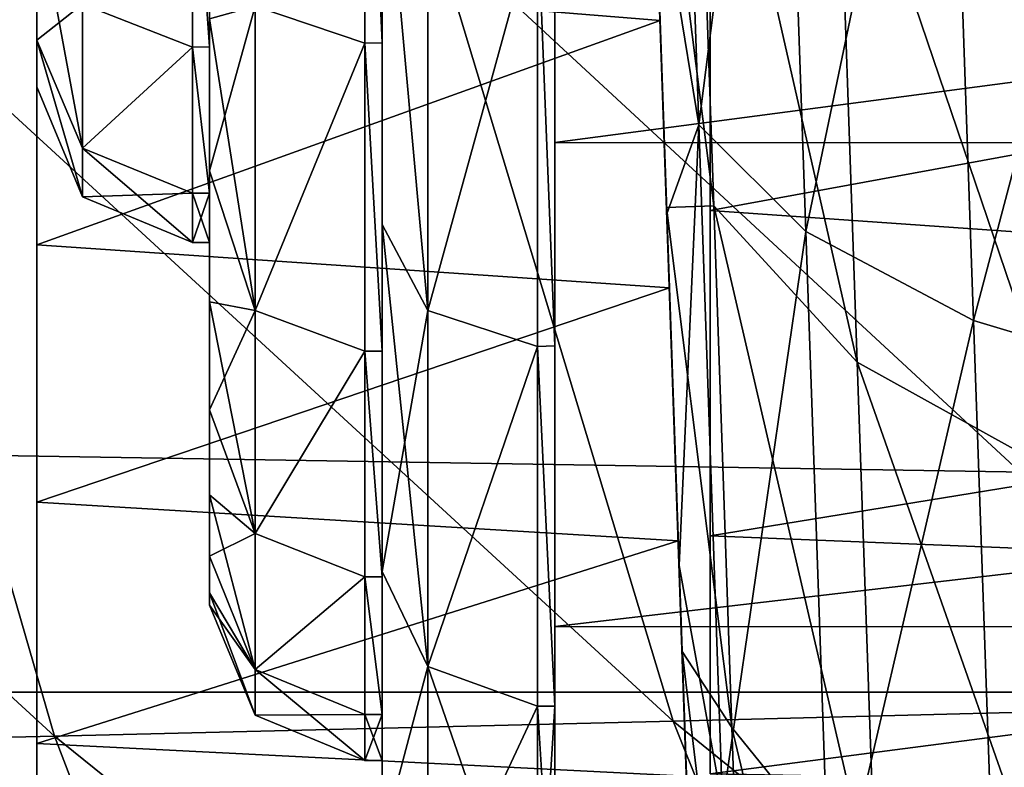
# Model space of a CAD drawing. Units: millimetres. Extents: x -50 to 142, y -25 to 25.
# Drawn here: x 77 to 79, y -7 to -6 of the extents above; entities that cross this region are included whole.
import ezdxf

# ---------------------------------------------------------------- set-up
doc = ezdxf.new("R2010")
doc.units = ezdxf.units.MM
doc.header["$LTSCALE"] = 113.784147
for name, color, linetype in [('103', 7, 'CONTINUOUS'), ('108', 7, 'CONTINUOUS'), ('14', 7, 'CONTINUOUS'), ('159', 7, 'CONTINUOUS'), ('22', 7, 'CONTINUOUS'), ('262', 7, 'CONTINUOUS'), ('267', 7, 'CONTINUOUS'), ('268', 7, 'CONTINUOUS'), ('274', 7, 'CONTINUOUS'), ('275', 7, 'CONTINUOUS'), ('276', 7, 'CONTINUOUS'), ('279', 7, 'CONTINUOUS'), ('280', 7, 'CONTINUOUS'), ('412', 7, 'CONTINUOUS'), ('413', 7, 'CONTINUOUS'), ('426', 7, 'CONTINUOUS'), ('428', 7, 'CONTINUOUS'), ('430', 7, 'CONTINUOUS'), ('74', 7, 'CONTINUOUS'), ('75', 7, 'CONTINUOUS')]:
    doc.layers.add(name, color=color, linetype=linetype)

msp = doc.modelspace()

# ---------------------------------------------------------------- linework, layer by layer
at = {"layer": '103', "color": 7, "linetype": 'CONTINUOUS', "true_color": 0xaab2c4}
for points in [[(78.1323, -5.4953, -11.8136), (77.9477, -0.2094, -9.5477), (78.1567, -6.1951, -11.466), (78.1323, -5.4953, -11.8136)], [(78.1567, -6.1951, -11.466), (77.9477, -0.2094, -9.5477), (78.1804, -6.8736, -11.0771), (78.1567, -6.1951, -11.466)], [(78.1804, -6.8736, -11.0771), (77.9477, -0.2094, -9.5477), (78.2031, -7.5239, -10.6506), (78.1804, -6.8736, -11.0771)], [(78.2031, -7.5239, -10.6506), (77.9477, -0.2094, -9.5477), (78.225, -8.1491, -10.184), (78.2031, -7.5239, -10.6506)], [(78.225, -8.1491, -10.184), (77.9477, -0.2094, -9.5477), (78.2459, -8.7471, -9.6797), (78.225, -8.1491, -10.184)], [(78.2459, -8.7471, -9.6797), (77.9477, -0.2094, -9.5477), (77.9713, -0.8853, -9.5083), (78.2459, -8.7471, -9.6797)], [(78.29, -10.0104, 10.3943), (78.3065, -10.4839, 9.5722), (77.9477, -0.2094, 16.8173), (78.29, -10.0104, 10.3943)], [(77.9477, -0.2094, 16.8173), (78.3065, -10.4839, 9.5722), (77.9477, -0.2094, 9.5477), (77.9477, -0.2094, 16.8173)], [(77.9477, -0.2094, 9.5477), (78.3065, -10.4839, 9.5722), (77.9713, -0.8853, 9.5083), (77.9477, -0.2094, 9.5477)], [(78.2725, -9.5107, 11.1728), (78.29, -10.0104, 10.3943), (77.9477, -0.2094, 16.8173), (78.2725, -9.5107, 11.1728)], [(78.2541, -8.9842, 11.9068), (78.2725, -9.5107, 11.1728), (77.9477, -0.2094, 16.8173), (78.2541, -8.9842, 11.9068)], [(78.2346, -8.4251, 12.6083), (78.2541, -8.9842, 11.9068), (77.9477, -0.2094, 16.8173), (78.2346, -8.4251, 12.6083)], [(78.2122, -7.783, 13.3176), (78.2346, -8.4251, 12.6083), (77.9477, -0.2094, 16.8173), (78.2122, -7.783, 13.3176)], [(78.1862, -7.0394, 14.0382), (78.2122, -7.783, 13.3176), (77.9477, -0.2094, 16.8173), (78.1862, -7.0394, 14.0382)], [(78.1563, -6.1827, 14.7462), (78.1862, -7.0394, 14.0382), (77.9477, -0.2094, 16.8173), (78.1563, -6.1827, 14.7462)], [(78.1214, -5.1821, 15.413), (78.1563, -6.1827, 14.7462), (77.9477, -0.2094, 16.8173), (78.1214, -5.1821, 15.413)], [(77.9945, -1.5503, -9.4231), (78.2459, -8.7471, -9.6797), (77.9713, -0.8853, -9.5083), (77.9945, -1.5503, -9.4231)], [(78.3065, -10.4839, 9.5722), (78.3217, -10.9185, 8.7265), (77.9713, -0.8853, 9.5083), (78.3065, -10.4839, 9.5722)], [(77.9713, -0.8853, 9.5083), (78.3217, -10.9185, 8.7265), (77.9945, -1.5503, 9.4231), (77.9713, -0.8853, 9.5083)], [(78.0174, -2.2043, -9.2921), (78.2459, -8.7471, -9.6797), (77.9945, -1.5503, -9.4231), (78.0174, -2.2043, -9.2921)], [(77.9945, -1.5503, 9.4231), (78.3217, -10.9185, 8.7265), (78.0174, -2.2043, 9.2921), (77.9945, -1.5503, 9.4231)], [(78.2656, -9.3113, -9.143), (78.2459, -8.7471, -9.6797), (78.0174, -2.2043, -9.2921), (78.2656, -9.3113, -9.143)], [(78.0399, -2.8502, -9.1143), (78.2656, -9.3113, -9.143), (78.0174, -2.2043, -9.2921), (78.0399, -2.8502, -9.1143)], [(78.0174, -2.2043, 9.2921), (78.3217, -10.9185, 8.7265), (78.0399, -2.8502, 9.1143), (78.0174, -2.2043, 9.2921)], [(78.0622, -3.4868, -8.8901), (78.2656, -9.3113, -9.143), (78.0399, -2.8502, -9.1143), (78.0622, -3.4868, -8.8901)], [(78.0399, -2.8502, 9.1143), (78.3217, -10.9185, 8.7265), (78.0622, -3.4868, 8.8901), (78.0399, -2.8502, 9.1143)], [(78.0837, -4.1046, -8.6228), (78.2656, -9.3113, -9.143), (78.0622, -3.4868, -8.8901), (78.0837, -4.1046, -8.6228)], [(78.0622, -3.4868, 8.8901), (78.3217, -10.9185, 8.7265), (78.0837, -4.1046, 8.6229), (78.0622, -3.4868, 8.8901)], [(78.2841, -9.8419, -8.5731), (78.2656, -9.3113, -9.143), (78.0837, -4.1046, -8.6228), (78.2841, -9.8419, -8.5731)], [(78.1045, -4.6987, -8.3138), (78.2841, -9.8419, -8.5731), (78.0837, -4.1046, -8.6228), (78.1045, -4.6987, -8.3138)], [(78.3217, -10.9185, 8.7265), (78.3354, -11.3119, 7.8687), (78.0837, -4.1046, 8.6229), (78.3217, -10.9185, 8.7265)], [(78.0837, -4.1046, 8.6229), (78.3354, -11.3119, 7.8687), (78.1045, -4.6987, 8.3138), (78.0837, -4.1046, 8.6229)], [(78.3015, -10.3398, -7.9698), (78.2841, -9.8419, -8.5731), (78.1045, -4.6987, -8.3138), (78.3015, -10.3398, -7.9698)], [(78.1246, -5.2737, -7.9612), (78.3015, -10.3398, -7.9698), (78.1045, -4.6987, -8.3138), (78.1246, -5.2737, -7.9612)], [(78.1045, -4.6987, 8.3138), (78.3354, -11.3119, 7.8687), (78.1246, -5.2737, 7.9612), (78.1045, -4.6987, 8.3138)], [(78.1437, -5.822, -7.5699), (78.3015, -10.3398, -7.9698), (78.1246, -5.2737, -7.9612), (78.1437, -5.822, -7.5699)], [(78.1246, -5.2737, 7.9612), (78.3354, -11.3119, 7.8687), (78.1437, -5.822, 7.5699), (78.1246, -5.2737, 7.9612)], [(78.3175, -10.7996, -7.3396), (78.3015, -10.3398, -7.9698), (78.1437, -5.822, -7.5699), (78.3175, -10.7996, -7.3396)], [(78.1617, -6.3379, -7.1435), (78.3175, -10.7996, -7.3396), (78.1437, -5.822, -7.5699), (78.1617, -6.3379, -7.1435)], [(78.3354, -11.3119, 7.8687), (78.3477, -11.6631, 7.005), (78.1437, -5.822, 7.5699), (78.3354, -11.3119, 7.8687)], [(78.1437, -5.822, 7.5699), (78.3477, -11.6631, 7.005), (78.1617, -6.3379, 7.1435), (78.1437, -5.822, 7.5699)], [(78.3322, -11.219, -6.685), (78.3175, -10.7996, -7.3396), (78.1617, -6.3379, -7.1435), (78.3322, -11.219, -6.685)], [(78.1788, -6.8258, -6.6784), (78.3322, -11.219, -6.685), (78.1617, -6.3379, -7.1435), (78.1788, -6.8258, -6.6784)], [(78.1617, -6.3379, 7.1435), (78.3477, -11.6631, 7.005), (78.1788, -6.8258, 6.6784), (78.1617, -6.3379, 7.1435)], [(78.1946, -7.2801, -6.1805), (78.3322, -11.219, -6.685), (78.1788, -6.8258, -6.6784), (78.1946, -7.2801, -6.1805)], [(78.3477, -11.6631, 7.005), (78.3585, -11.9717, 6.1466), (78.1788, -6.8258, 6.6784), (78.3477, -11.6631, 7.005)], [(78.1788, -6.8258, 6.6784), (78.3585, -11.9717, 6.1466), (78.1946, -7.2801, 6.1806), (78.1788, -6.8258, 6.6784)]]:
    msp.add_3dface(points, dxfattribs=at)
at = {"layer": '108', "color": 7, "linetype": 'CONTINUOUS', "true_color": 0xaab2c4}
for points in [[(78.1323, -5.4953, -11.8136), (78.2184, -6.0234, -12.1323), (78.17, -4.6378, -12.7193), (78.1323, -5.4953, -11.8136)], [(78.2184, -6.0234, -12.1323), (78.375, -4.794, -13.1738), (78.17, -4.6378, -12.7193), (78.2184, -6.0234, -12.1323)], [(78.4251, -6.229, -12.5658), (78.375, -4.794, -13.1738), (78.2184, -6.0234, -12.1323), (78.4251, -6.229, -12.5658)], [(78.4251, -6.229, -12.5658), (78.6975, -4.923, -13.5641), (78.375, -4.794, -13.1738), (78.4251, -6.229, -12.5658)], [(78.7491, -6.4005, -12.9382), (78.6975, -4.923, -13.5641), (78.4251, -6.229, -12.5658), (78.7491, -6.4005, -12.9382)], [(78.7491, -6.4005, -12.9382), (79.1153, -5.016, -13.8637), (78.6975, -4.923, -13.5641), (78.7491, -6.4005, -12.9382)], [(79.168, -6.5262, -13.224), (79.1153, -5.016, -13.8637), (78.7491, -6.4005, -12.9382), (79.168, -6.5262, -13.224)], [(78.1323, -5.4953, -11.8136), (78.1567, -6.1951, -11.466), (78.2184, -6.0234, -12.1323), (78.1323, -5.4953, -11.8136)], [(78.1567, -6.1951, -11.466), (78.1804, -6.8736, -11.0771), (78.2184, -6.0234, -12.1323), (78.1567, -6.1951, -11.466)], [(78.1804, -6.8736, -11.0771), (78.2642, -7.3354, -11.3948), (78.2184, -6.0234, -12.1323), (78.1804, -6.8736, -11.0771)], [(78.2642, -7.3354, -11.3948), (78.4251, -6.229, -12.5658), (78.2184, -6.0234, -12.1323), (78.2642, -7.3354, -11.3948)], [(78.4726, -7.5879, -11.8021), (78.4251, -6.229, -12.5658), (78.2642, -7.3354, -11.3948), (78.4726, -7.5879, -11.8021)], [(78.4726, -7.5879, -11.8021), (78.7491, -6.4005, -12.9382), (78.4251, -6.229, -12.5658), (78.4726, -7.5879, -11.8021)], [(78.7979, -7.7996, -12.1518), (78.7491, -6.4005, -12.9382), (78.4726, -7.5879, -11.8021), (78.7979, -7.7996, -12.1518)], [(78.7979, -7.7996, -12.1518), (79.168, -6.5262, -13.224), (78.7491, -6.4005, -12.9382), (78.7979, -7.7996, -12.1518)], [(79.218, -7.9562, -12.4203), (79.168, -6.5262, -13.224), (78.7979, -7.7996, -12.1518), (79.218, -7.9562, -12.4203)], [(78.1804, -6.8736, -11.0771), (78.2031, -7.5239, -10.6506), (78.2642, -7.3354, -11.3948), (78.1804, -6.8736, -11.0771)]]:
    msp.add_3dface(points, dxfattribs=at)
at = {"layer": '14', "color": 7, "linetype": 'CONTINUOUS', "true_color": 0xaab2c4}
for points in [[(77.7065, -5.6453, 19.5076), (79.3272, -7.1441, 19.5144), (78.8486, -5.621, 20.0792), (77.7065, -5.6453, 19.5076)], [(76.5303, -5.6689, 19.0078), (78.1691, -7.1738, 18.9233), (77.7065, -5.6453, 19.5076), (76.5303, -5.6689, 19.0078)], [(78.1691, -7.1738, 18.9233), (79.3272, -7.1441, 19.5144), (77.7065, -5.6453, 19.5076), (78.1691, -7.1738, 18.9233)], [(75.328, -5.692, 18.5739), (76.9741, -7.2027, 18.4078), (76.5303, -5.6689, 19.0078), (75.328, -5.692, 18.5739)], [(76.9741, -7.2027, 18.4078), (78.1691, -7.1738, 18.9233), (76.5303, -5.6689, 19.0078), (76.9741, -7.2027, 18.4078)], [(75.7514, -7.231, 17.9613), (76.9741, -7.2027, 18.4078), (75.328, -5.692, 18.5739), (75.7514, -7.231, 17.9613)], [(78.1691, -7.1738, 18.9233), (79.9362, -8.6059, 18.8129), (79.3272, -7.1441, 19.5144), (78.1691, -7.1738, 18.9233)], [(76.9741, -7.2027, 18.4078), (78.7576, -8.6403, 18.1979), (78.1691, -7.1738, 18.9233), (76.9741, -7.2027, 18.4078)], [(78.7576, -8.6403, 18.1979), (79.9362, -8.6059, 18.8129), (78.1691, -7.1738, 18.9233), (78.7576, -8.6403, 18.1979)], [(75.7514, -7.231, 17.9613), (77.5387, -8.6738, 17.6631), (76.9741, -7.2027, 18.4078), (75.7514, -7.231, 17.9613)], [(77.5387, -8.6738, 17.6631), (78.7576, -8.6403, 18.1979), (76.9741, -7.2027, 18.4078), (77.5387, -8.6738, 17.6631)], [(76.2899, -8.7066, 17.2011), (77.5387, -8.6738, 17.6631), (75.7514, -7.231, 17.9613), (76.2899, -8.7066, 17.2011)]]:
    msp.add_3dface(points, dxfattribs=at)
at = {"layer": '159', "color": 7, "linetype": 'CONTINUOUS', "true_color": 0xaab2c4}
for points in [[(78.2474, -6.1793, 15.4799), (78.1214, -5.1821, 15.413), (78.2096, -5.0962, 16.1511), (78.2474, -6.1793, 15.4799)], [(78.2474, -6.1793, 15.4799), (78.2096, -5.0962, 16.1511), (78.5246, -6.481, 15.9267), (78.2474, -6.1793, 15.4799)], [(78.2096, -5.0962, 16.1511), (78.485, -5.3474, 16.6292), (78.5246, -6.481, 15.9267), (78.2096, -5.0962, 16.1511)], [(78.1563, -6.1827, 14.7462), (78.1214, -5.1821, 15.413), (78.2474, -6.1793, 15.4799), (78.1563, -6.1827, 14.7462)], [(78.9095, -5.5431, 17.0152), (78.9506, -6.7175, 16.2875), (78.485, -5.3474, 16.6292), (78.9095, -5.5431, 17.0152)], [(78.485, -5.3474, 16.6292), (78.9506, -6.7175, 16.2875), (78.5246, -6.481, 15.9267), (78.485, -5.3474, 16.6292)], [(78.2826, -7.1862, 14.7002), (78.1563, -6.1827, 14.7462), (78.2474, -6.1793, 15.4799), (78.2826, -7.1862, 14.7002)], [(78.2826, -7.1862, 14.7002), (78.2474, -6.1793, 15.4799), (78.5613, -7.5304, 15.1141), (78.2826, -7.1862, 14.7002)], [(78.2474, -6.1793, 15.4799), (78.5246, -6.481, 15.9267), (78.5613, -7.5304, 15.1141), (78.2474, -6.1793, 15.4799)], [(78.1862, -7.0394, 14.0382), (78.1563, -6.1827, 14.7462), (78.2826, -7.1862, 14.7002), (78.1862, -7.0394, 14.0382)], [(78.9506, -6.7175, 16.2875), (78.9884, -7.8013, 15.4482), (78.5246, -6.481, 15.9267), (78.9506, -6.7175, 16.2875)], [(78.5246, -6.481, 15.9267), (78.9884, -7.8013, 15.4482), (78.5613, -7.5304, 15.1141), (78.5246, -6.481, 15.9267)], [(78.2122, -7.783, 13.3176), (78.1862, -7.0394, 14.0382), (78.315, -8.1152, 13.8295), (78.2122, -7.783, 13.3176)], [(78.315, -8.1152, 13.8295), (78.1862, -7.0394, 14.0382), (78.2826, -7.1862, 14.7002), (78.315, -8.1152, 13.8295)], [(78.315, -8.1152, 13.8295), (78.2826, -7.1862, 14.7002), (78.5949, -8.4949, 14.2103), (78.315, -8.1152, 13.8295)], [(78.2826, -7.1862, 14.7002), (78.5613, -7.5304, 15.1141), (78.5949, -8.4949, 14.2103), (78.2826, -7.1862, 14.7002)]]:
    msp.add_3dface(points, dxfattribs=at)
at = {"layer": '22', "color": 7, "linetype": 'CONTINUOUS', "true_color": 0xaab2c4}
for points in [[(104.9403, -5.4078, -16.6435), (104.9403, -7.1179, -15.987), (0, -5.4116, -16.6417), (104.9403, -5.4078, -16.6435)], [(0, -5.4116, -16.6417), (104.9403, -7.1179, -15.987), (0, -7.1181, -15.9868), (0, -5.4116, -16.6417)], [(104.9403, -7.1179, -15.987), (104.9403, -8.75, -15.1554), (0, -7.1181, -15.9868), (104.9403, -7.1179, -15.987)], [(0, -7.1181, -15.9868), (104.9403, -8.75, -15.1554), (0, -8.7532, -15.153), (0, -7.1181, -15.9868)]]:
    msp.add_3dface(points, dxfattribs=at)
at = {"layer": '262', "color": 7, "linetype": 'CONTINUOUS', "true_color": 0xffc773}
for points in [[(77.9404, -5.0002, -7.7819), (85.9404, -5.0028, -7.7804), (77.9404, -6.057, -6.991), (77.9404, -5.0002, -7.7819)], [(77.9404, -5.0002, 7.7819), (77.9404, -6.057, 6.991), (85.9404, -5.0028, 7.7804), (77.9404, -5.0002, 7.7819)], [(85.9404, -5.0028, -7.7804), (85.9404, -6.0593, -6.9891), (77.9404, -6.057, -6.991), (85.9404, -5.0028, -7.7804)], [(85.9404, -5.0028, 7.7804), (77.9404, -6.057, 6.991), (85.9404, -6.0593, 6.9891), (85.9404, -5.0028, 7.7804)], [(77.9404, -6.057, -6.991), (85.9404, -6.0593, -6.9891), (77.9404, -6.991, -6.057), (77.9404, -6.057, -6.991)], [(77.9404, -6.057, 6.991), (77.9404, -6.991, 6.057), (85.9404, -6.0593, 6.9891), (77.9404, -6.057, 6.991)], [(85.9404, -6.0593, -6.9891), (85.9404, -6.9924, -6.0555), (77.9404, -6.991, -6.057), (85.9404, -6.0593, -6.9891)], [(85.9404, -6.0593, 6.9891), (77.9404, -6.991, 6.057), (85.9404, -6.9924, 6.0555), (85.9404, -6.0593, 6.9891)], [(77.9404, -6.991, -6.057), (85.9404, -6.9924, -6.0555), (77.9404, -7.7819, -5.0002), (77.9404, -6.991, -6.057)], [(77.9404, -6.991, 6.057), (77.9404, -7.7819, 5.0002), (85.9404, -6.9924, 6.0555), (77.9404, -6.991, 6.057)], [(85.9404, -6.9924, -6.0555), (85.9404, -7.7822, -5), (77.9404, -7.7819, -5.0002), (85.9404, -6.9924, -6.0555)], [(85.9404, -6.9924, 6.0555), (77.9404, -7.7819, 5.0002), (85.9404, -7.7822, 5), (85.9404, -6.9924, 6.0555)]]:
    msp.add_3dface(points, dxfattribs=at)
at = {"layer": '267', "color": 7, "linetype": 'CONTINUOUS'}
for points in [[(76.9404, -5.8595, -1.033), (76.9404, -5.6259, -0.5213), (76.9404, -5.5911, -2.0347), (76.9404, -5.8595, -1.033)], [(76.9404, -5.5911, 2.0347), (76.9404, -5.6259, 0.5213), (76.9404, -5.8595, -1.033), (76.9404, -5.5911, 2.0347)], [(76.9404, -5.8595, 1.0329), (76.9404, -5.5911, 2.0347), (76.9404, -5.8595, -1.033), (76.9404, -5.8595, 1.0329)], [(76.9404, -5.6259, 0.5213), (76.9404, -5.6259, -0.5213), (76.9404, -5.8595, -1.033), (76.9404, -5.6259, 0.5213)], [(76.9404, -5.9498, 0), (76.9404, -5.8595, 1.0329), (76.9404, -5.8595, -1.033), (76.9404, -5.9498, 0)]]:
    msp.add_3dface(points, dxfattribs=at)
at = {"layer": '268', "color": 7, "linetype": 'CONTINUOUS', "true_color": 0xffc773}
for points in [[(77.9404, -5.0002, -7.7819), (77.9404, -6.057, -6.991), (77.9404, -5.6109, -6.048), (77.9404, -5.0002, -7.7819)], [(77.9404, -6.057, 6.991), (77.9404, -5.0002, 7.7819), (77.9404, -5.6109, 6.048), (77.9404, -6.057, 6.991)], [(77.9404, -6.057, -6.991), (77.9404, -6.4497, -5.1443), (77.9404, -5.6109, -6.048), (77.9404, -6.057, -6.991)], [(77.9404, -6.057, 6.991), (77.9404, -5.6109, 6.048), (77.9404, -6.4497, 5.1443), (77.9404, -6.057, 6.991)], [(77.9404, -6.057, -6.991), (77.9404, -6.991, -6.057), (77.9404, -6.4497, -5.1443), (77.9404, -6.057, -6.991)], [(77.9404, -6.991, 6.057), (77.9404, -6.057, 6.991), (77.9404, -6.4497, 5.1443), (77.9404, -6.991, 6.057)], [(77.9404, -6.991, -6.057), (77.9404, -7.1447, -4.125), (77.9404, -6.4497, -5.1443), (77.9404, -6.991, -6.057)], [(77.9404, -6.991, 6.057), (77.9404, -6.4497, 5.1443), (77.9404, -7.1447, 4.125), (77.9404, -6.991, 6.057)], [(77.9404, -6.991, -6.057), (77.9404, -7.7819, -5.0002), (77.9404, -7.1447, -4.125), (77.9404, -6.991, -6.057)], [(77.9404, -7.7819, 5.0002), (77.9404, -6.991, 6.057), (77.9404, -7.6799, 3.0135), (77.9404, -7.7819, 5.0002)], [(77.9404, -6.991, 6.057), (77.9404, -7.1447, 4.125), (77.9404, -7.6799, 3.0135), (77.9404, -6.991, 6.057)], [(77.9404, -7.7819, -5.0002), (77.9404, -7.6799, -3.0135), (77.9404, -7.1447, -4.125), (77.9404, -7.7819, -5.0002)]]:
    msp.add_3dface(points, dxfattribs=at)
at = {"layer": '274', "color": 7, "linetype": 'CONTINUOUS'}
for points in [[(77.2737, -5.8727, 2.1383), (77.2737, -5.4122, 3.1254), (77.2404, -5.4127, 3.1249), (77.2737, -5.8727, 2.1383)], [(77.2737, -5.4122, -3.1254), (77.2737, -5.8727, -2.1383), (77.2404, -5.4127, -3.1248), (77.2737, -5.4122, -3.1254)], [(77.2404, -5.8731, 2.1376), (77.2737, -5.8727, 2.1383), (77.2404, -5.4127, 3.1249), (77.2404, -5.8731, 2.1376)], [(77.2404, -5.4127, -3.1248), (77.2737, -5.8727, -2.1383), (77.2404, -5.8731, -2.1376), (77.2404, -5.4127, -3.1248)], [(77.2737, -6.1549, 1.0859), (77.2737, -5.8727, 2.1383), (77.2404, -5.8731, 2.1376), (77.2737, -6.1549, 1.0859)], [(77.2737, -5.8727, -2.1383), (77.2737, -6.1549, -1.0859), (77.2404, -5.8731, -2.1376), (77.2737, -5.8727, -2.1383)], [(77.2404, -6.1551, 1.0852), (77.2737, -6.1549, 1.0859), (77.2404, -5.8731, 2.1376), (77.2404, -6.1551, 1.0852)], [(77.2404, -5.8731, -2.1376), (77.2737, -6.1549, -1.0859), (77.2404, -6.1551, -1.0852), (77.2404, -5.8731, -2.1376)], [(77.2737, -6.25), (77.2737, -6.1549, 1.0859), (77.2404, -6.25, 0), (77.2737, -6.25)], [(77.2404, -6.25, 0), (77.2737, -6.1549, 1.0859), (77.2404, -6.1551, 1.0852), (77.2404, -6.25, 0)], [(77.2737, -6.1549, -1.0859), (77.2737, -6.25), (77.2404, -6.1551, -1.0852), (77.2737, -6.1549, -1.0859)], [(77.2404, -6.1551, -1.0852), (77.2737, -6.25), (77.2404, -6.25, 0), (77.2404, -6.1551, -1.0852)]]:
    msp.add_3dface(points, dxfattribs=at)
at = {"layer": '275', "color": 7, "linetype": 'CONTINUOUS'}
for points in [[(77.2737, -5.4122, -3.1254), (77.2737, -4.7875, -4.0175), (77.2737, -6.112, -3.3083), (77.2737, -5.4122, -3.1254)], [(77.2737, -6.112, -3.3083), (77.2737, -4.7875, -4.0175), (77.2737, -5.8186, -3.8007), (77.2737, -6.112, -3.3083)], [(77.2737, -5.4122, 3.1254), (77.2737, -5.8727, 2.1383), (77.2737, -6.3646, 2.7914), (77.2737, -5.4122, 3.1254)], [(77.2737, -5.8186, 3.8007), (77.2737, -5.4122, 3.1254), (77.2737, -6.112, 3.3083), (77.2737, -5.8186, 3.8007)], [(77.2737, -6.112, 3.3083), (77.2737, -5.4122, 3.1254), (77.2737, -6.3646, 2.7914), (77.2737, -6.112, 3.3083)], [(77.2737, -5.8727, -2.1383), (77.2737, -5.4122, -3.1254), (77.2737, -6.5732, -2.2571), (77.2737, -5.8727, -2.1383)], [(77.2737, -6.5732, -2.2571), (77.2737, -5.4122, -3.1254), (77.2737, -6.3646, -2.7914), (77.2737, -6.5732, -2.2571)], [(77.2737, -6.3646, -2.7914), (77.2737, -5.4122, -3.1254), (77.2737, -6.112, -3.3083), (77.2737, -6.3646, -2.7914)], [(77.2737, -5.8727, 2.1383), (77.2737, -6.1549, 1.0859), (77.2737, -6.7373, 1.7058), (77.2737, -5.8727, 2.1383)], [(77.2737, -6.3646, 2.7914), (77.2737, -5.8727, 2.1383), (77.2737, -6.5733, 2.2571), (77.2737, -6.3646, 2.7914)], [(77.2737, -6.5733, 2.2571), (77.2737, -5.8727, 2.1383), (77.2737, -6.7373, 1.7058), (77.2737, -6.5733, 2.2571)], [(77.2737, -6.1549, -1.0859), (77.2737, -5.8727, -2.1383), (77.2737, -6.8552, -1.1441), (77.2737, -6.1549, -1.0859)], [(77.2737, -6.8552, -1.1441), (77.2737, -5.8727, -2.1383), (77.2737, -6.7373, -1.7058), (77.2737, -6.8552, -1.1441)], [(77.2737, -6.7373, -1.7058), (77.2737, -5.8727, -2.1383), (77.2737, -6.5732, -2.2571), (77.2737, -6.7373, -1.7058)], [(77.2737, -6.1549, 1.0859), (77.2737, -6.25), (77.2737, -6.9261, 0.5738), (77.2737, -6.1549, 1.0859)], [(77.2737, -6.7373, 1.7058), (77.2737, -6.1549, 1.0859), (77.2737, -6.8552, 1.1441), (77.2737, -6.7373, 1.7058)], [(77.2737, -6.8552, 1.1441), (77.2737, -6.1549, 1.0859), (77.2737, -6.9261, 0.5738), (77.2737, -6.8552, 1.1441)], [(77.2737, -6.25), (77.2737, -6.1549, -1.0859), (77.2737, -6.95, 0), (77.2737, -6.25)], [(77.2737, -6.95, 0), (77.2737, -6.1549, -1.0859), (77.2737, -6.9261, -0.5738), (77.2737, -6.95, 0)], [(77.2737, -6.9261, -0.5738), (77.2737, -6.1549, -1.0859), (77.2737, -6.8552, -1.1441), (77.2737, -6.9261, -0.5738)], [(77.2737, -6.9261, 0.5738), (77.2737, -6.25), (77.2737, -6.95, 0), (77.2737, -6.9261, 0.5738)]]:
    msp.add_3dface(points, dxfattribs=at)
at = {"layer": '276', "color": 7, "linetype": 'CONTINUOUS'}
for points in [[(77.6071, -5.865, 4.2619), (77.6071, -5.1259, 5.127), (77.5737, -5.1272, 5.1258), (77.6071, -5.865, 4.2619)], [(77.6071, -5.1259, -5.127), (77.6071, -5.865, -4.2619), (77.5737, -5.1272, -5.1258), (77.6071, -5.1259, -5.127)], [(77.5737, -5.8657, 4.261), (77.6071, -5.865, 4.2619), (77.5737, -5.1272, 5.1258), (77.5737, -5.8657, 4.261)], [(77.5737, -5.1272, -5.1258), (77.6071, -5.865, -4.2619), (77.5737, -5.8657, -4.261), (77.5737, -5.1272, -5.1258)], [(77.6071, -6.4599, 3.2911), (77.6071, -5.865, 4.2619), (77.5737, -5.8657, 4.261), (77.6071, -6.4599, 3.2911)], [(77.6071, -5.865, -4.2619), (77.6071, -6.4599, -3.2911), (77.5737, -5.8657, -4.261), (77.6071, -5.865, -4.2619)], [(77.5737, -6.4598, 3.2913), (77.6071, -6.4599, 3.2911), (77.5737, -5.8657, 4.261), (77.5737, -6.4598, 3.2913)], [(77.5737, -5.8657, -4.261), (77.6071, -6.4599, -3.2911), (77.5737, -6.4598, -3.2913), (77.5737, -5.8657, -4.261)], [(77.6071, -6.8953, 2.2397), (77.6071, -6.4599, 3.2911), (77.5737, -6.4598, 3.2913), (77.6071, -6.8953, 2.2397)], [(77.5737, -6.8952, 2.2403), (77.6071, -6.8953, 2.2397), (77.5737, -6.4598, 3.2913), (77.5737, -6.8952, 2.2403)], [(77.6071, -6.4599, -3.2911), (77.6071, -6.8953, -2.2397), (77.5737, -6.4598, -3.2913), (77.6071, -6.4599, -3.2911)], [(77.5737, -6.4598, -3.2913), (77.6071, -6.8953, -2.2397), (77.5737, -6.8952, -2.2403), (77.5737, -6.4598, -3.2913)], [(77.6071, -7.1607, 1.1336), (77.6071, -6.8953, 2.2397), (77.5737, -6.8952, 2.2403), (77.6071, -7.1607, 1.1336)], [(77.5737, -7.1608, 1.134), (77.6071, -7.1607, 1.1336), (77.5737, -6.8952, 2.2403), (77.5737, -7.1608, 1.134)], [(77.6071, -6.8953, -2.2397), (77.6071, -7.1607, -1.1336), (77.5737, -6.8952, -2.2403), (77.6071, -6.8953, -2.2397)], [(77.5737, -6.8952, -2.2403), (77.6071, -7.1607, -1.1336), (77.5737, -7.1608, -1.134), (77.5737, -6.8952, -2.2403)], [(77.6071, -7.2498), (77.6071, -7.1607, 1.1336), (77.5737, -7.25, 0), (77.6071, -7.2498)], [(77.5737, -7.25, 0), (77.6071, -7.1607, 1.1336), (77.5737, -7.1608, 1.134), (77.5737, -7.25, 0)], [(77.6071, -7.1607, -1.1336), (77.6071, -7.2498), (77.5737, -7.1608, -1.134), (77.6071, -7.1607, -1.1336)], [(77.5737, -7.1608, -1.134), (77.6071, -7.2498), (77.5737, -7.25, 0), (77.5737, -7.1608, -1.134)]]:
    msp.add_3dface(points, dxfattribs=at)
at = {"layer": '279', "color": 7, "linetype": 'CONTINUOUS'}
for points in [[(77.6071, -5.1259, 5.127), (77.6071, -5.865, 4.2619), (77.6071, -6.2155, 4.9568), (77.6071, -5.1259, 5.127)], [(77.6071, -5.4075, 5.8275), (77.6071, -5.1259, 5.127), (77.6071, -6.2155, 4.9568), (77.6071, -5.4075, 5.8275)], [(77.6071, -5.865, -4.2619), (77.6071, -5.1259, -5.127), (77.6071, -6.2155, -4.9568), (77.6071, -5.865, -4.2619)], [(77.6071, -6.2155, -4.9568), (77.6071, -5.1259, -5.127), (77.6071, -5.4075, -5.8275), (77.6071, -6.2155, -4.9568)], [(77.6071, -5.865, 4.2619), (77.6071, -6.4599, 3.2911), (77.6071, -6.8849, 3.975), (77.6071, -5.865, 4.2619)], [(77.6071, -6.2155, 4.9568), (77.6071, -5.865, 4.2619), (77.6071, -6.8849, 3.975), (77.6071, -6.2155, 4.9568)], [(77.6071, -6.4599, -3.2911), (77.6071, -5.865, -4.2619), (77.6071, -6.8849, -3.975), (77.6071, -6.4599, -3.2911)], [(77.6071, -6.8849, -3.975), (77.6071, -5.865, -4.2619), (77.6071, -6.2155, -4.9568), (77.6071, -6.8849, -3.975)], [(77.6071, -6.4599, 3.2911), (77.6071, -6.8953, 2.2397), (77.6071, -7.4006, 2.9039), (77.6071, -6.4599, 3.2911)], [(77.6071, -6.8849, 3.975), (77.6071, -6.4599, 3.2911), (77.6071, -7.4006, 2.9039), (77.6071, -6.8849, 3.975)], [(77.6071, -6.8953, -2.2397), (77.6071, -6.4599, -3.2911), (77.6071, -7.4006, -2.904), (77.6071, -6.8953, -2.2397)], [(77.6071, -7.4006, -2.904), (77.6071, -6.4599, -3.2911), (77.6071, -6.8849, -3.975), (77.6071, -7.4006, -2.904)], [(77.6071, -6.8953, 2.2397), (77.6071, -7.1607, 1.1336), (77.6071, -7.7507, 1.7683), (77.6071, -6.8953, 2.2397)], [(77.6071, -7.4006, 2.9039), (77.6071, -6.8953, 2.2397), (77.6071, -7.7507, 1.7683), (77.6071, -7.4006, 2.9039)], [(77.6071, -7.1607, -1.1336), (77.6071, -6.8953, -2.2397), (77.6071, -7.7507, -1.7684), (77.6071, -7.1607, -1.1336)], [(77.6071, -7.7507, -1.7684), (77.6071, -6.8953, -2.2397), (77.6071, -7.4006, -2.904), (77.6071, -7.7507, -1.7684)], [(77.6071, -7.1607, 1.1336), (77.6071, -7.2498), (77.6071, -7.9276, 0.5938), (77.6071, -7.1607, 1.1336)], [(77.6071, -7.7507, 1.7683), (77.6071, -7.1607, 1.1336), (77.6071, -7.9276, 0.5938), (77.6071, -7.7507, 1.7683)], [(77.6071, -7.2498), (77.6071, -7.1607, -1.1336), (77.6071, -7.9276, -0.5938), (77.6071, -7.2498)], [(77.6071, -7.9276, -0.5938), (77.6071, -7.1607, -1.1336), (77.6071, -7.7507, -1.7684), (77.6071, -7.9276, -0.5938)], [(77.6071, -7.9276, 0.5938), (77.6071, -7.2498), (77.6071, -7.9276, -0.5938), (77.6071, -7.9276, 0.5938)]]:
    msp.add_3dface(points, dxfattribs=at)
at = {"layer": '280', "color": 7, "linetype": 'CONTINUOUS'}
for points in [[(77.9404, -6.4497, 5.1443), (77.9404, -5.6109, 6.048), (77.9071, -5.6123, 6.0469), (77.9404, -6.4497, 5.1443)], [(77.9404, -5.6109, -6.048), (77.9404, -6.4497, -5.1443), (77.9071, -5.6123, -6.0469), (77.9404, -5.6109, -6.048)], [(77.9071, -6.4506, 5.1432), (77.9404, -6.4497, 5.1443), (77.9071, -5.6123, 6.0469), (77.9071, -6.4506, 5.1432)], [(77.9071, -5.6123, -6.0469), (77.9404, -6.4497, -5.1443), (77.9071, -6.4506, -5.1432), (77.9071, -5.6123, -6.0469)], [(77.9404, -7.1447, 4.125), (77.9404, -6.4497, 5.1443), (77.9071, -6.4506, 5.1432), (77.9404, -7.1447, 4.125)], [(77.9404, -6.4497, -5.1443), (77.9404, -7.1447, -4.125), (77.9071, -6.4506, -5.1432), (77.9404, -6.4497, -5.1443)], [(77.9071, -7.1448, 4.1249), (77.9404, -7.1447, 4.125), (77.9071, -6.4506, 5.1432), (77.9071, -7.1448, 4.1249)], [(77.9071, -6.4506, -5.1432), (77.9404, -7.1447, -4.125), (77.9071, -7.1448, -4.1249), (77.9071, -6.4506, -5.1432)], [(77.9404, -7.6799, 3.0135), (77.9404, -7.1447, 4.125), (77.9071, -7.6797, 3.014), (77.9404, -7.6799, 3.0135)], [(77.9071, -7.6797, 3.014), (77.9404, -7.1447, 4.125), (77.9071, -7.1448, 4.1249), (77.9071, -7.6797, 3.014)], [(77.9404, -7.1447, -4.125), (77.9404, -7.6799, -3.0135), (77.9071, -7.1448, -4.1249), (77.9404, -7.1447, -4.125)], [(77.9071, -7.1448, -4.1249), (77.9404, -7.6799, -3.0135), (77.9071, -7.6797, -3.014), (77.9071, -7.1448, -4.1249)]]:
    msp.add_3dface(points, dxfattribs=at)
at = {"layer": '412', "color": 7, "linetype": 'CONTINUOUS', "true_color": 0xffc773}
for points in [[(78.2404, -6.1886, 4.497), (78.2404, -5.4087, 5.4098), (80.9404, -5.6928, 5.1102), (78.2404, -6.1886, 4.497)], [(78.2404, -5.4087, -5.4098), (78.2404, -6.1886, -4.497), (80.9404, -5.6928, -5.1102), (78.2404, -5.4087, -5.4098)], [(80.9404, -6.3772, 4.2254), (78.2404, -6.1886, 4.497), (80.9404, -5.6928, 5.1102), (80.9404, -6.3772, 4.2254)], [(80.9404, -5.6928, -5.1102), (78.2404, -6.1886, -4.497), (80.9404, -6.3772, -4.2254), (80.9404, -5.6928, -5.1102)], [(78.2404, -6.8163, 3.4727), (78.2404, -6.1886, 4.497), (80.9404, -6.3772, 4.2254), (78.2404, -6.8163, 3.4727)], [(78.2404, -6.1886, -4.497), (78.2404, -6.8163, -3.4727), (80.9404, -6.3772, -4.2254), (78.2404, -6.1886, -4.497)], [(80.9404, -6.9251, 3.2504), (78.2404, -6.8163, 3.4727), (80.9404, -6.3772, 4.2254), (80.9404, -6.9251, 3.2504)], [(80.9404, -6.3772, -4.2254), (78.2404, -6.8163, -3.4727), (80.9404, -6.9251, -3.2504), (80.9404, -6.3772, -4.2254)], [(78.2404, -7.2757, 2.3632), (78.2404, -6.8163, 3.4727), (80.9404, -6.9251, 3.2504), (78.2404, -7.2757, 2.3632)], [(78.2404, -6.8163, -3.4727), (78.2404, -7.2757, -2.3632), (80.9404, -6.9251, -3.2504), (78.2404, -6.8163, -3.4727)], [(80.9404, -7.3249, 2.2061), (78.2404, -7.2757, 2.3632), (80.9404, -6.9251, 3.2504), (80.9404, -7.3249, 2.2061)], [(80.9404, -6.9251, -3.2504), (78.2404, -7.2757, -2.3632), (80.9404, -7.3249, -2.2061), (80.9404, -6.9251, -3.2504)]]:
    msp.add_3dface(points, dxfattribs=at)
at = {"layer": '413', "color": 7, "linetype": 'CONTINUOUS', "true_color": 0xffc773}
for points in [[(78.2404, -5.4087, 5.4098), (78.2404, -6.1886, 4.497), (78.2404, -5.4342, 1.5459), (78.2404, -5.4087, 5.4098)], [(78.2404, -6.1886, 4.497), (78.2404, -6.1886, -4.497), (78.2404, -5.4087, -5.4098), (78.2404, -6.1886, 4.497)], [(78.2404, -6.1886, 4.497), (78.2404, -5.4087, -5.4098), (78.2404, -5.6257, -0.5212), (78.2404, -6.1886, 4.497)], [(78.2404, -5.4342, 1.5459), (78.2404, -6.1886, 4.497), (78.2404, -5.6257, 0.5212), (78.2404, -5.4342, 1.5459)], [(78.2404, -5.6257, 0.5212), (78.2404, -6.1886, 4.497), (78.2404, -5.6257, -0.5212), (78.2404, -5.6257, 0.5212)], [(78.2404, -6.1886, 4.497), (78.2404, -6.8163, 3.4727), (78.2404, -6.1886, -4.497), (78.2404, -6.1886, 4.497)], [(78.2404, -6.8163, 3.4727), (78.2404, -6.8163, -3.4727), (78.2404, -6.1886, -4.497), (78.2404, -6.8163, 3.4727)], [(78.2404, -6.8163, 3.4727), (78.2404, -7.2757, 2.3632), (78.2404, -6.8163, -3.4727), (78.2404, -6.8163, 3.4727)], [(78.2404, -7.2757, 2.3632), (78.2404, -7.2757, -2.3632), (78.2404, -6.8163, -3.4727), (78.2404, -7.2757, 2.3632)]]:
    msp.add_3dface(points, dxfattribs=at)
at = {"layer": '426', "color": 7, "linetype": 'CONTINUOUS'}
for points in [[(77.6071, -5.4075, 5.8275), (77.6071, -6.2155, 4.9568), (77.6949, -6.3814, 5.089), (77.6071, -5.4075, 5.8275)], [(77.6071, -5.4075, 5.8275), (77.6949, -6.3814, 5.089), (77.6949, -5.5517, 5.9833), (77.6071, -5.4075, 5.8275)], [(77.6071, -6.2155, -4.9568), (77.6071, -5.4075, -5.8275), (77.6949, -6.3814, -5.089), (77.6071, -6.2155, -4.9568)], [(77.6071, -5.4075, -5.8275), (77.6949, -5.5517, -5.9833), (77.6949, -6.3814, -5.089), (77.6071, -5.4075, -5.8275)], [(77.6949, -5.5517, -5.9833), (77.9071, -5.6123, -6.0469), (77.6949, -6.3814, -5.089), (77.6949, -5.5517, -5.9833)], [(77.6949, -6.3814, 5.089), (77.9071, -5.6123, 6.0469), (77.6949, -5.5517, 5.9833), (77.6949, -6.3814, 5.089)], [(77.9071, -5.6123, -6.0469), (77.9071, -6.4506, -5.1432), (77.6949, -6.3814, -5.089), (77.9071, -5.6123, -6.0469)], [(77.9071, -6.4506, 5.1432), (77.9071, -5.6123, 6.0469), (77.6949, -6.3814, 5.089), (77.9071, -6.4506, 5.1432)], [(77.6071, -6.2155, 4.9568), (77.6071, -6.8849, 3.975), (77.6949, -6.3814, 5.089), (77.6071, -6.2155, 4.9568)], [(77.6071, -6.8849, -3.975), (77.6071, -6.2155, -4.9568), (77.6949, -7.0686, -4.0811), (77.6071, -6.8849, -3.975)], [(77.6071, -6.2155, -4.9568), (77.6949, -6.3814, -5.089), (77.6949, -7.0686, -4.0811), (77.6071, -6.2155, -4.9568)], [(77.6071, -6.8849, 3.975), (77.6949, -7.0686, 4.0811), (77.6949, -6.3814, 5.089), (77.6071, -6.8849, 3.975)], [(77.6949, -6.3814, -5.089), (77.9071, -6.4506, -5.1432), (77.6949, -7.0686, -4.0811), (77.6949, -6.3814, -5.089)], [(77.6949, -7.0686, 4.0811), (77.9071, -6.4506, 5.1432), (77.6949, -6.3814, 5.089), (77.6949, -7.0686, 4.0811)], [(77.9071, -6.4506, -5.1432), (77.9071, -7.1448, -4.1249), (77.6949, -7.0686, -4.0811), (77.9071, -6.4506, -5.1432)], [(77.9071, -7.1448, 4.1249), (77.9071, -6.4506, 5.1432), (77.6949, -7.0686, 4.0811), (77.9071, -7.1448, 4.1249)], [(77.6071, -6.8849, 3.975), (77.6071, -7.4006, 2.9039), (77.6949, -7.0686, 4.0811), (77.6071, -6.8849, 3.975)], [(77.6071, -7.4006, -2.904), (77.6071, -6.8849, -3.975), (77.6949, -7.0686, -4.0811), (77.6071, -7.4006, -2.904)], [(77.6071, -7.4006, 2.9039), (77.6949, -7.5979, 2.982), (77.6949, -7.0686, 4.0811), (77.6071, -7.4006, 2.9039)], [(77.6071, -7.4006, -2.904), (77.6949, -7.0686, -4.0811), (77.6949, -7.5979, -2.982), (77.6071, -7.4006, -2.904)], [(77.9071, -7.1448, -4.1249), (77.9071, -7.6797, -3.014), (77.6949, -7.0686, -4.0811), (77.9071, -7.1448, -4.1249)], [(77.6949, -7.0686, -4.0811), (77.9071, -7.6797, -3.014), (77.6949, -7.5979, -2.982), (77.6949, -7.0686, -4.0811)], [(77.6949, -7.5979, 2.982), (77.9071, -7.1448, 4.1249), (77.6949, -7.0686, 4.0811), (77.6949, -7.5979, 2.982)], [(77.9071, -7.6797, 3.014), (77.9071, -7.1448, 4.1249), (77.6949, -7.5979, 2.982), (77.9071, -7.6797, 3.014)]]:
    msp.add_3dface(points, dxfattribs=at)
at = {"layer": '428', "color": 7, "linetype": 'CONTINUOUS'}
for points in [[(77.5737, -5.1272, -5.1258), (77.5737, -5.8657, -4.261), (77.3616, -5.7943, -4.2098), (77.5737, -5.1272, -5.1258)], [(77.5737, -5.8657, 4.261), (77.5737, -5.1272, 5.1258), (77.3616, -5.7943, 4.2098), (77.5737, -5.8657, 4.261)], [(77.2737, -5.8186, 3.8007), (77.2737, -6.112, 3.3083), (77.3616, -5.7943, 4.2098), (77.2737, -5.8186, 3.8007)], [(77.2737, -6.112, 3.3083), (77.3616, -6.3815, 3.2515), (77.3616, -5.7943, 4.2098), (77.2737, -6.112, 3.3083)], [(77.2737, -5.8186, -3.8007), (77.3616, -5.7943, -4.2098), (77.3616, -6.3815, -3.2515), (77.2737, -5.8186, -3.8007)], [(77.3616, -5.7943, -4.2098), (77.5737, -5.8657, -4.261), (77.3616, -6.3815, -3.2515), (77.3616, -5.7943, -4.2098)], [(77.3616, -6.3815, 3.2515), (77.5737, -5.8657, 4.261), (77.3616, -5.7943, 4.2098), (77.3616, -6.3815, 3.2515)], [(77.2737, -6.112, -3.3083), (77.2737, -5.8186, -3.8007), (77.3616, -6.3815, -3.2515), (77.2737, -6.112, -3.3083)], [(77.5737, -5.8657, -4.261), (77.5737, -6.4598, -3.2913), (77.3616, -6.3815, -3.2515), (77.5737, -5.8657, -4.261)], [(77.5737, -6.4598, 3.2913), (77.5737, -5.8657, 4.261), (77.3616, -6.3815, 3.2515), (77.5737, -6.4598, 3.2913)], [(77.2737, -6.112, 3.3083), (77.2737, -6.3646, 2.7914), (77.3616, -6.3815, 3.2515), (77.2737, -6.112, 3.3083)], [(77.2737, -6.3646, -2.7914), (77.2737, -6.112, -3.3083), (77.3616, -6.3815, -3.2515), (77.2737, -6.3646, -2.7914)], [(77.2737, -6.3646, 2.7914), (77.2737, -6.5733, 2.2571), (77.3616, -6.3815, 3.2515), (77.2737, -6.3646, 2.7914)], [(77.2737, -6.5732, -2.2571), (77.2737, -6.3646, -2.7914), (77.3616, -6.8116, -2.2132), (77.2737, -6.5732, -2.2571)], [(77.2737, -6.3646, -2.7914), (77.3616, -6.3815, -3.2515), (77.3616, -6.8116, -2.2132), (77.2737, -6.3646, -2.7914)], [(77.2737, -6.5733, 2.2571), (77.3616, -6.8116, 2.2132), (77.3616, -6.3815, 3.2515), (77.2737, -6.5733, 2.2571)], [(77.3616, -6.3815, -3.2515), (77.5737, -6.4598, -3.2913), (77.3616, -6.8116, -2.2132), (77.3616, -6.3815, -3.2515)], [(77.3616, -6.8116, 2.2132), (77.5737, -6.4598, 3.2913), (77.3616, -6.3815, 3.2515), (77.3616, -6.8116, 2.2132)], [(77.5737, -6.4598, -3.2913), (77.5737, -6.8952, -2.2403), (77.3616, -6.8116, -2.2132), (77.5737, -6.4598, -3.2913)], [(77.5737, -6.8952, 2.2403), (77.5737, -6.4598, 3.2913), (77.3616, -6.8116, 2.2132), (77.5737, -6.8952, 2.2403)], [(77.2737, -6.7373, -1.7058), (77.2737, -6.5732, -2.2571), (77.3616, -6.8116, -2.2132), (77.2737, -6.7373, -1.7058)], [(77.2737, -6.5733, 2.2571), (77.2737, -6.7373, 1.7058), (77.3616, -6.8116, 2.2132), (77.2737, -6.5733, 2.2571)], [(77.2737, -6.7373, 1.7058), (77.2737, -6.8552, 1.1441), (77.3616, -6.8116, 2.2132), (77.2737, -6.7373, 1.7058)], [(77.2737, -6.8552, -1.1441), (77.2737, -6.7373, -1.7058), (77.3616, -7.074, -1.1204), (77.2737, -6.8552, -1.1441)], [(77.2737, -6.7373, -1.7058), (77.3616, -6.8116, -2.2132), (77.3616, -7.074, -1.1204), (77.2737, -6.7373, -1.7058)], [(77.2737, -6.8552, 1.1441), (77.3616, -7.074, 1.1204), (77.3616, -6.8116, 2.2132), (77.2737, -6.8552, 1.1441)], [(77.3616, -6.8116, -2.2132), (77.5737, -6.8952, -2.2403), (77.3616, -7.074, -1.1204), (77.3616, -6.8116, -2.2132)], [(77.3616, -7.074, 1.1204), (77.5737, -6.8952, 2.2403), (77.3616, -6.8116, 2.2132), (77.3616, -7.074, 1.1204)], [(77.2737, -6.8552, 1.1441), (77.2737, -6.9261, 0.5738), (77.3616, -7.074, 1.1204), (77.2737, -6.8552, 1.1441)], [(77.2737, -6.9261, -0.5738), (77.2737, -6.8552, -1.1441), (77.3616, -7.074, -1.1204), (77.2737, -6.9261, -0.5738)], [(77.5737, -6.8952, -2.2403), (77.5737, -7.1608, -1.134), (77.3616, -7.074, -1.1204), (77.5737, -6.8952, -2.2403)], [(77.5737, -7.1608, 1.134), (77.5737, -6.8952, 2.2403), (77.3616, -7.074, 1.1204), (77.5737, -7.1608, 1.134)], [(77.2737, -6.9261, 0.5738), (77.2737, -6.95, 0), (77.3616, -7.074, 1.1204), (77.2737, -6.9261, 0.5738)], [(77.2737, -6.95, 0), (77.2737, -6.9261, -0.5738), (77.3616, -7.1621, 0), (77.2737, -6.95, 0)], [(77.2737, -6.9261, -0.5738), (77.3616, -7.074, -1.1204), (77.3616, -7.1621, 0), (77.2737, -6.9261, -0.5738)], [(77.2737, -6.95, 0), (77.3616, -7.1621, 0), (77.3616, -7.074, 1.1204), (77.2737, -6.95, 0)], [(77.5737, -7.1608, -1.134), (77.5737, -7.25, 0), (77.3616, -7.074, -1.1204), (77.5737, -7.1608, -1.134)], [(77.3616, -7.074, -1.1204), (77.5737, -7.25, 0), (77.3616, -7.1621, 0), (77.3616, -7.074, -1.1204)], [(77.3616, -7.1621, 0), (77.5737, -7.1608, 1.134), (77.3616, -7.074, 1.1204), (77.3616, -7.1621, 0)], [(77.5737, -7.25, 0), (77.5737, -7.1608, 1.134), (77.3616, -7.1621, 0), (77.5737, -7.25, 0)]]:
    msp.add_3dface(points, dxfattribs=at)
at = {"layer": '430', "color": 7, "linetype": 'CONTINUOUS'}
for points in [[(77.2404, -5.4127, -3.1248), (77.2404, -5.8731, -2.1376), (77.0283, -5.7905, -2.1076), (77.2404, -5.4127, -3.1248)], [(77.2404, -5.8731, 2.1376), (77.2404, -5.4127, 3.1249), (77.0283, -5.7905, 2.1076), (77.2404, -5.8731, 2.1376)], [(76.9404, -5.5911, 2.0347), (76.9404, -5.8595, 1.0329), (77.0283, -5.7905, 2.1076), (76.9404, -5.5911, 2.0347)], [(76.9404, -5.8595, -1.033), (76.9404, -5.5911, -2.0347), (77.0283, -6.0685, -1.07), (76.9404, -5.8595, -1.033)], [(76.9404, -5.5911, -2.0347), (77.0283, -5.7905, -2.1076), (77.0283, -6.0685, -1.07), (76.9404, -5.5911, -2.0347)], [(76.9404, -5.8595, 1.0329), (77.0283, -6.0685, 1.07), (77.0283, -5.7905, 2.1076), (76.9404, -5.8595, 1.0329)], [(77.0283, -5.7905, -2.1076), (77.2404, -5.8731, -2.1376), (77.0283, -6.0685, -1.07), (77.0283, -5.7905, -2.1076)], [(77.0283, -6.0685, 1.07), (77.2404, -5.8731, 2.1376), (77.0283, -5.7905, 2.1076), (77.0283, -6.0685, 1.07)], [(76.9404, -5.8595, 1.0329), (76.9404, -5.9498, 0), (77.0283, -6.1621, 0), (76.9404, -5.8595, 1.0329)], [(76.9404, -5.8595, 1.0329), (77.0283, -6.1621, 0), (77.0283, -6.0685, 1.07), (76.9404, -5.8595, 1.0329)], [(76.9404, -5.9498, 0), (76.9404, -5.8595, -1.033), (77.0283, -6.1621, 0), (76.9404, -5.9498, 0)], [(76.9404, -5.8595, -1.033), (77.0283, -6.0685, -1.07), (77.0283, -6.1621, 0), (76.9404, -5.8595, -1.033)], [(77.2404, -5.8731, -2.1376), (77.2404, -6.1551, -1.0852), (77.0283, -6.0685, -1.07), (77.2404, -5.8731, -2.1376)], [(77.2404, -6.1551, 1.0852), (77.2404, -5.8731, 2.1376), (77.0283, -6.0685, 1.07), (77.2404, -6.1551, 1.0852)], [(77.2404, -6.1551, -1.0852), (77.2404, -6.25, 0), (77.0283, -6.0685, -1.07), (77.2404, -6.1551, -1.0852)], [(77.0283, -6.0685, -1.07), (77.2404, -6.25, 0), (77.0283, -6.1621, 0), (77.0283, -6.0685, -1.07)], [(77.0283, -6.1621, 0), (77.2404, -6.1551, 1.0852), (77.0283, -6.0685, 1.07), (77.0283, -6.1621, 0)], [(77.2404, -6.25, 0), (77.2404, -6.1551, 1.0852), (77.0283, -6.1621, 0), (77.2404, -6.25, 0)]]:
    msp.add_3dface(points, dxfattribs=at)
at = {"layer": '74', "color": 7, "linetype": 'CONTINUOUS', "true_color": 0xaab2c4}
for points in [[(76.9404, -6.2546, -7.2168), (76.9404, -5.724, -7.6437), (76.9404, -6.2546, 7.2168), (76.9404, -6.2546, -7.2168)], [(76.9404, -6.2546, 7.2168), (76.9404, -5.724, -7.6437), (76.9404, -5.724, 7.6437), (76.9404, -6.2546, 7.2168)], [(76.9404, -6.7511, -6.7541), (76.9404, -6.2546, -7.2168), (76.9404, -6.7511, 6.7541), (76.9404, -6.7511, -6.7541)], [(76.9404, -6.7511, 6.7541), (76.9404, -6.2546, -7.2168), (76.9404, -6.2546, 7.2168), (76.9404, -6.7511, 6.7541)], [(76.9404, -7.2172, -6.253), (76.9404, -6.7511, -6.7541), (76.9404, -7.2172, 6.253), (76.9404, -7.2172, -6.253)], [(76.9404, -7.2172, 6.253), (76.9404, -6.7511, -6.7541), (76.9404, -6.7511, 6.7541), (76.9404, -7.2172, 6.253)], [(76.9404, -7.6462, -5.7213), (76.9404, -7.2172, -6.253), (76.9404, -7.6462, 5.7213), (76.9404, -7.6462, -5.7213)], [(76.9404, -7.6462, 5.7213), (76.9404, -7.2172, -6.253), (76.9404, -7.2172, 6.253), (76.9404, -7.6462, 5.7213)]]:
    msp.add_3dface(points, dxfattribs=at)
at = {"layer": '75', "color": 7, "linetype": 'CONTINUOUS', "true_color": 0xaab2c4}
for points in [[(78.1246, -5.2737, 7.9612), (78.1437, -5.822, 7.5699), (76.9404, -5.724, 7.6437), (78.1246, -5.2737, 7.9612)], [(78.1437, -5.822, -7.5699), (78.1246, -5.2737, -7.9612), (76.9404, -5.724, -7.6437), (78.1437, -5.822, -7.5699)], [(78.1437, -5.822, 7.5699), (76.9404, -6.2546, 7.2168), (76.9404, -5.724, 7.6437), (78.1437, -5.822, 7.5699)], [(78.1437, -5.822, -7.5699), (76.9404, -5.724, -7.6437), (76.9404, -6.2546, -7.2168), (78.1437, -5.822, -7.5699)], [(78.1437, -5.822, 7.5699), (78.1617, -6.3379, 7.1435), (76.9404, -6.2546, 7.2168), (78.1437, -5.822, 7.5699)], [(78.1617, -6.3379, -7.1435), (78.1437, -5.822, -7.5699), (76.9404, -6.2546, -7.2168), (78.1617, -6.3379, -7.1435)], [(78.1617, -6.3379, 7.1435), (76.9404, -6.7511, 6.7541), (76.9404, -6.2546, 7.2168), (78.1617, -6.3379, 7.1435)], [(78.1617, -6.3379, -7.1435), (76.9404, -6.2546, -7.2168), (76.9404, -6.7511, -6.7541), (78.1617, -6.3379, -7.1435)], [(78.1617, -6.3379, 7.1435), (78.1788, -6.8258, 6.6784), (76.9404, -6.7511, 6.7541), (78.1617, -6.3379, 7.1435)], [(78.1788, -6.8258, -6.6784), (78.1617, -6.3379, -7.1435), (76.9404, -6.7511, -6.7541), (78.1788, -6.8258, -6.6784)], [(78.1788, -6.8258, 6.6784), (76.9404, -7.2172, 6.253), (76.9404, -6.7511, 6.7541), (78.1788, -6.8258, 6.6784)], [(78.1788, -6.8258, -6.6784), (76.9404, -6.7511, -6.7541), (76.9404, -7.2172, -6.253), (78.1788, -6.8258, -6.6784)], [(78.1788, -6.8258, 6.6784), (78.1946, -7.2801, 6.1806), (76.9404, -7.2172, 6.253), (78.1788, -6.8258, 6.6784)], [(78.1946, -7.2801, -6.1805), (78.1788, -6.8258, -6.6784), (76.9404, -7.2172, -6.253), (78.1946, -7.2801, -6.1805)], [(78.1946, -7.2801, 6.1806), (76.9404, -7.6462, 5.7213), (76.9404, -7.2172, 6.253), (78.1946, -7.2801, 6.1806)], [(78.1946, -7.2801, -6.1805), (76.9404, -7.2172, -6.253), (76.9404, -7.6462, -5.7213), (78.1946, -7.2801, -6.1805)]]:
    msp.add_3dface(points, dxfattribs=at)

doc.saveas('drawing.dxf')
